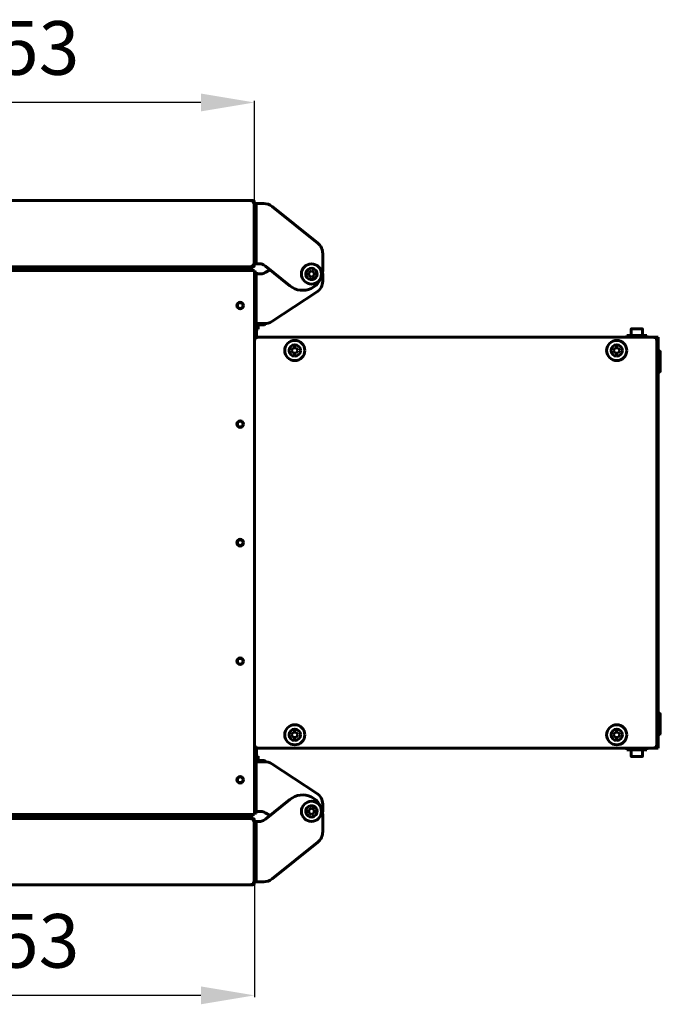
# Model space of a CAD drawing. Units: millimetres. Extents: x 25360 to 91512, y -29815 to 9110.
# Drawn here: x 29449 to 29927, y 5916 to 6649 of the extents above; entities that cross this region are included whole.
import ezdxf

# ---------------------------------------------------------------- set-up
doc = ezdxf.new("R2010")
doc.units = ezdxf.units.MM
doc.linetypes.add('K5LT_BASIC', pattern=[0])
doc.layers.add('Все виды', color=7, linetype='Continuous')
doc.layers.add('Каталог', color=7, linetype='Continuous')
doc.styles.get("Standard").update_dxf_attribs({"font": 'arial.ttf'})
doc.dimstyles.new('ISO-25', dxfattribs={"dimtxt": 40, "dimasz": 40, "dimexe": 1.25, "dimexo": 0.625, "dimgap": 15, "dimtad": 1, "dimtxsty": 'Standard', "dimcen": 40, "dimadec": 0, "dimazin": 0, "dimtfac": 1, "dimtmove": 0, "dimatfit": 3, "dimfxl": 1, "dimarcsym": 0})

# ---------------------------------------------------------------- blocks, each defined once
blk = doc.blocks.new('*D12')
at = {"layer": 'Defpoints', "color": 0, "transparency": 16777216}
for p in [(29272.42, 6005.95), (29624.42, 6005.95), (29272.42, 5922.32)]:
    blk.add_point(p, dxfattribs=at)
at = {"layer": 'Все виды', "color": 0, "lineweight": -2, "transparency": 16777216}
for p, q in [((29272.42, 6005.32), (29272.42, 5921.07)), ((29624.42, 6005.32), (29624.42, 5921.07)), ((29584.42, 5922.32), (29312.42, 5922.32))]:
    blk.add_line(p, q, dxfattribs=at)
at = {"layer": 'Все виды', "color": 0, "transparency": 16777216}
for points in [[(29312.42, 5928.99), (29312.42, 5915.65), (29272.42, 5922.32)], [(29584.42, 5928.99), (29584.42, 5915.65), (29624.42, 5922.32)]]:
    blk.add_solid(points, dxfattribs=at)
at = {"layer": 'Все виды', "color": 0, "transparency": 16777216, "insert": (29448.42, 5957.76), "char_height": 40, "attachment_point": 5}
blk.add_mtext('353', dxfattribs=at)
blk = doc.blocks.new('*D14')
at = {"layer": 'Defpoints', "color": 0, "transparency": 16777216}
for p in [(29272.42, 6587.74), (29272.42, 6513.45), (29624.42, 6513.45)]:
    blk.add_point(p, dxfattribs=at)
at = {"layer": 'Все виды', "color": 0, "lineweight": -2, "transparency": 16777216}
for p, q in [((29272.42, 6514.07), (29272.42, 6588.99)), ((29584.42, 6587.74), (29312.42, 6587.74)), ((29624.42, 6514.07), (29624.42, 6588.99))]:
    blk.add_line(p, q, dxfattribs=at)
at = {"layer": 'Все виды', "color": 0, "transparency": 16777216}
for points in [[(29312.42, 6594.41), (29312.42, 6581.07), (29272.42, 6587.74)], [(29584.42, 6594.41), (29584.42, 6581.07), (29624.42, 6587.74)]]:
    blk.add_solid(points, dxfattribs=at)
at = {"layer": 'Все виды', "color": 0, "transparency": 16777216, "insert": (29448.42, 6623.18), "char_height": 40, "attachment_point": 5}
blk.add_mtext('353', dxfattribs=at)

msp = doc.modelspace()

# ---------------------------------------------------------------- linework, layer by layer
at = {"layer": 'Каталог', "linetype": 'K5LT_BASIC', "lineweight": 60}
for p, q in [((29274.073, 6514.746), (29622.773, 6514.746)), ((29622.773, 6514.746), (29623.123, 6514.746)), ((29622.773, 6513.446), (29622.773, 6514.746)), ((29623.123, 6514.046), (29622.773, 6514.046)), ((29622.773, 6513.446), (29624.073, 6513.446)), ((29624.073, 6513.446), (29624.073, 6466.446)), ((29624.423, 6466.446), (29624.423, 6513.446)), ((29624.673, 6509.446), (29625.523, 6509.446)), ((29625.773, 6512.446), (29629.273, 6512.446)), ((29625.773, 6467.446), (29625.773, 6512.446)), ((29629.273, 6512.446), (29631.253, 6512.446)), ((29637.517, 6510.242), (29671.537, 6482.904)), ((29624.673, 6499.446), (29625.523, 6499.446)), ((29624.673, 6480.446), (29625.523, 6480.446)), ((29675.273, 6475.109), (29675.273, 6462.743)), ((29620.423, 6465.146), (29276.423, 6465.146)), ((29620.423, 6465.146), (29622.663, 6465.146)), ((29622.529, 6465.146), (29621.73, 6465.146)), ((29622.663, 6465.146), (29623.123, 6465.146)), ((29622.698, 6465.846), (29623.123, 6465.846)), ((29624.073, 6466.446), (29622.773, 6466.446)), ((29623.123, 6465.146), (29623.123, 6465.846)), ((29623.123, 6465.146), (29623.423, 6465.146)), ((29623.423, 6465.146), (29623.423, 6464.446)), ((29624.073, 6466.446), (29624.423, 6466.446)), ((29624.673, 6470.446), (29625.523, 6470.446)), ((29629.273, 6467.446), (29625.773, 6467.446)), ((29650.877, 6451.05), (29632.709, 6465.65)), ((27836.423, 6462.396), (29624.423, 6462.396)), ((29620.423, 6464.446), (29276.423, 6464.446)), ((29623.423, 6464.446), (29620.423, 6464.446)), ((29624.423, 6461.096), (29624.423, 6462.396)), ((29625.923, 6461.396), (29624.423, 6461.396)), ((29624.423, 6058.296), (29624.423, 6461.096)), ((29625.773, 6459.946), (29629.273, 6459.946)), ((29625.773, 6422.946), (29625.773, 6459.946)), ((29625.923, 6461.396), (29625.923, 6459.946)), ((29636.048, 6462.966), (29632.364, 6460.996)), ((29664.873, 6461.101), (29666.873, 6462.256)), ((29664.873, 6458.792), (29664.873, 6461.101)), ((29666.873, 6457.637), (29664.873, 6458.792)), ((29666.873, 6462.256), (29668.873, 6461.101)), ((29668.873, 6458.792), (29666.873, 6457.637)), ((29668.873, 6461.101), (29668.873, 6458.792)), ((29675.273, 6458.912), (29675.273, 6454.677)), ((29624.673, 6456.896), (29625.523, 6456.896)), ((29624.673, 6446.896), (29625.523, 6446.896)), ((29637.257, 6424.56), (29670.719, 6446.29)), ((29624.673, 6435.696), (29625.523, 6435.696)), ((29624.673, 6425.696), (29625.523, 6425.696)), ((29629.273, 6422.946), (29625.773, 6422.946)), ((29625.923, 6422.946), (29625.923, 6412.896)), ((29627.123, 6422.946), (29627.123, 6418.896)), ((29631.698, 6422.146), (29627.123, 6422.146)), ((29631.811, 6422.946), (29629.273, 6422.946)), ((29632.123, 6422.571), (29632.123, 6422.951)), ((29625.923, 6418.896), (29627.123, 6418.896)), ((29901.923, 6412.896), (29901.923, 6414.096)), ((29901.923, 6414.096), (29909.423, 6414.096)), ((29905.173, 6418.671), (29905.173, 6414.096)), ((29909.423, 6419.096), (29905.598, 6419.096)), ((29913.248, 6419.096), (29909.423, 6419.096)), ((29909.423, 6414.096), (29916.923, 6414.096)), ((29913.673, 6418.671), (29913.673, 6414.096)), ((29916.923, 6412.896), (29916.923, 6414.096)), ((29624.723, 6412.896), (29624.423, 6412.896)), ((29625.455, 6411.578), (29624.423, 6412.055)), ((29624.423, 6412.055), (29625.123, 6412.055)), ((29625.264, 6412.896), (29624.723, 6412.896)), ((29625.02, 6412.055), (29625.264, 6412.196)), ((29625.123, 6412.055), (29625.599, 6411.578)), ((29625.264, 6412.896), (29923.581, 6412.896)), ((29625.264, 6412.896), (29625.264, 6412.196)), ((29625.264, 6412.896), (29625.741, 6411.864)), ((29625.741, 6411.72), (29625.264, 6412.196)), ((29625.264, 6412.196), (29625.631, 6411.56)), ((29625.319, 6412.141), (29625.313, 6412.111)), ((29625.493, 6411.565), (29625.455, 6411.578)), ((29625.532, 6411.557), (29625.493, 6411.565)), ((29625.572, 6411.554), (29625.532, 6411.557)), ((29625.625, 6411.559), (29625.572, 6411.554)), ((29625.599, 6411.578), (29625.628, 6411.559)), ((29625.676, 6411.572), (29625.625, 6411.559)), ((29625.723, 6411.596), (29625.676, 6411.572)), ((29625.747, 6411.643), (29625.723, 6411.596)), ((29625.741, 6411.864), (29625.755, 6411.826)), ((29625.761, 6411.694), (29625.747, 6411.643)), ((29625.755, 6411.826), (29625.763, 6411.787)), ((29625.765, 6411.747), (29625.761, 6411.694)), ((29625.763, 6411.787), (29625.765, 6411.747)), ((29923.081, 6411.747), (29923.083, 6411.787)), ((29923.085, 6411.694), (29923.081, 6411.747)), ((29923.083, 6411.787), (29923.091, 6411.826)), ((29923.099, 6411.643), (29923.085, 6411.694)), ((29923.105, 6411.72), (29923.086, 6411.691)), ((29923.091, 6411.826), (29923.105, 6411.864)), ((29923.123, 6411.596), (29923.099, 6411.643)), ((29923.105, 6411.864), (29923.581, 6412.896)), ((29923.581, 6412.196), (29923.105, 6411.72)), ((29923.17, 6411.572), (29923.123, 6411.596)), ((29923.221, 6411.559), (29923.17, 6411.572)), ((29923.214, 6411.56), (29923.582, 6412.196)), ((29923.273, 6411.554), (29923.221, 6411.559)), ((29923.246, 6411.578), (29923.723, 6412.055)), ((29923.313, 6411.557), (29923.273, 6411.554)), ((29923.353, 6411.565), (29923.313, 6411.557)), ((29923.39, 6411.578), (29923.353, 6411.565)), ((29924.423, 6412.055), (29923.39, 6411.578)), ((29923.532, 6412.111), (29923.526, 6412.141)), ((29923.581, 6412.196), (29923.581, 6412.896)), ((29924.123, 6412.896), (29923.581, 6412.896)), ((29923.826, 6412.055), (29923.582, 6412.196)), ((29923.723, 6412.055), (29924.423, 6412.055)), ((29924.723, 6412.896), (29924.123, 6412.896)), ((29924.423, 6412.055), (29924.423, 6107.338)), ((29924.723, 6402.696), (29924.723, 6412.896)), ((29925.423, 6412.896), (29924.723, 6412.896)), ((29925.423, 6412.896), (29925.423, 6402.696)), ((29652.113, 6402.896), (29653.268, 6404.896)), ((29653.268, 6400.896), (29652.113, 6402.896)), ((29653.268, 6404.896), (29655.578, 6404.896)), ((29655.578, 6400.896), (29653.268, 6400.896)), ((29655.578, 6404.896), (29656.732, 6402.896)), ((29656.732, 6402.896), (29655.578, 6400.896)), ((29892.113, 6402.896), (29893.268, 6404.896)), ((29893.268, 6400.896), (29892.113, 6402.896)), ((29893.268, 6404.896), (29895.578, 6404.896)), ((29895.578, 6400.896), (29893.268, 6400.896)), ((29895.578, 6404.896), (29896.732, 6402.896)), ((29896.732, 6402.896), (29895.578, 6400.896)), ((29924.423, 6402.696), (29925.523, 6402.696)), ((29925.423, 6402.696), (29926.523, 6402.696)), ((29925.523, 6402.696), (29925.523, 6401.625)), ((29925.523, 6402.696), (29925.923, 6402.296)), ((29925.523, 6401.625), (29925.523, 6386.696)), ((29925.923, 6402.296), (29925.923, 6401.278)), ((29925.923, 6401.278), (29925.923, 6387.096)), ((29926.523, 6402.696), (29926.523, 6386.696)), ((29926.523, 6402.696), (29926.923, 6402.296)), ((29926.923, 6402.296), (29926.923, 6387.096)), ((29924.423, 6386.696), (29925.523, 6386.696)), ((29924.423, 6384.196), (29925.423, 6384.196)), ((29924.723, 6384.196), (29924.723, 6386.696)), ((29925.423, 6384.196), (29925.423, 6386.696)), ((29925.423, 6384.196), (29925.423, 6135.196)), ((29925.523, 6386.696), (29925.923, 6387.096)), ((29925.523, 6386.696), (29926.523, 6386.696)), ((29926.523, 6386.696), (29926.923, 6387.096)), ((29925.423, 6135.196), (29924.423, 6135.196)), ((29924.723, 6132.696), (29924.723, 6135.196)), ((29925.423, 6132.696), (29925.423, 6135.196)), ((29924.423, 6132.696), (29925.523, 6132.696)), ((29925.423, 6132.696), (29926.523, 6132.696)), ((29925.523, 6132.696), (29925.523, 6117.768)), ((29925.523, 6132.696), (29925.923, 6132.296)), ((29925.923, 6132.296), (29925.923, 6118.115)), ((29926.523, 6132.696), (29926.523, 6116.696)), ((29926.523, 6132.696), (29926.923, 6132.296)), ((29926.923, 6132.296), (29926.923, 6117.096)), ((29652.113, 6116.496), (29653.268, 6118.496)), ((29653.268, 6114.496), (29652.113, 6116.496)), ((29653.268, 6118.496), (29655.578, 6118.496)), ((29655.578, 6114.496), (29653.268, 6114.496)), ((29655.578, 6118.496), (29656.732, 6116.496)), ((29656.732, 6116.496), (29655.578, 6114.496)), ((29892.113, 6116.496), (29893.268, 6118.496)), ((29893.268, 6114.496), (29892.113, 6116.496)), ((29893.268, 6118.496), (29895.578, 6118.496)), ((29895.578, 6114.496), (29893.268, 6114.496)), ((29895.578, 6118.496), (29896.732, 6116.496)), ((29896.732, 6116.496), (29895.578, 6114.496)), ((29924.423, 6116.696), (29925.523, 6116.696)), ((29924.723, 6106.496), (29924.723, 6116.696)), ((29925.423, 6116.696), (29925.423, 6106.496)), ((29925.523, 6117.768), (29925.523, 6116.696)), ((29925.523, 6116.696), (29925.923, 6117.096)), ((29925.523, 6116.696), (29926.523, 6116.696)), ((29925.923, 6118.115), (29925.923, 6117.096)), ((29926.523, 6116.696), (29926.923, 6117.096)), ((29624.423, 6107.338), (29625.455, 6107.814)), ((29625.123, 6107.338), (29624.423, 6107.338)), ((29624.423, 6106.496), (29624.723, 6106.496)), ((29624.723, 6106.496), (29625.264, 6106.496)), ((29625.02, 6107.338), (29625.264, 6107.197)), ((29625.599, 6107.814), (29625.123, 6107.338)), ((29625.631, 6107.833), (29625.264, 6107.197)), ((29625.264, 6107.196), (29625.741, 6107.673)), ((29625.741, 6107.529), (29625.264, 6106.496)), ((29625.264, 6107.196), (29625.264, 6106.496)), ((29923.581, 6106.496), (29625.264, 6106.496)), ((29625.313, 6107.282), (29625.319, 6107.252)), ((29625.455, 6107.814), (29625.493, 6107.828)), ((29625.493, 6107.828), (29625.532, 6107.836)), ((29625.532, 6107.836), (29625.572, 6107.839)), ((29625.572, 6107.839), (29625.625, 6107.834)), ((29625.625, 6107.834), (29625.676, 6107.82)), ((29625.676, 6107.82), (29625.723, 6107.796)), ((29625.723, 6107.796), (29625.747, 6107.749)), ((29625.741, 6107.673), (29625.76, 6107.701)), ((29625.755, 6107.567), (29625.741, 6107.529)), ((29625.747, 6107.749), (29625.761, 6107.698)), ((29625.763, 6107.606), (29625.755, 6107.567)), ((29625.761, 6107.698), (29625.765, 6107.646)), ((29625.765, 6107.646), (29625.763, 6107.606)), ((29625.923, 6106.496), (29625.923, 6096.446)), ((29901.923, 6106.496), (29901.923, 6105.296)), ((29909.423, 6105.296), (29901.923, 6105.296)), ((29905.173, 6100.721), (29905.173, 6105.296)), ((29916.923, 6105.296), (29909.423, 6105.296)), ((29913.673, 6100.721), (29913.673, 6105.296)), ((29916.923, 6106.496), (29916.923, 6105.296)), ((29923.081, 6107.646), (29923.085, 6107.698)), ((29923.083, 6107.606), (29923.081, 6107.646)), ((29923.091, 6107.567), (29923.083, 6107.606)), ((29923.085, 6107.698), (29923.099, 6107.749)), ((29923.105, 6107.529), (29923.091, 6107.567)), ((29923.099, 6107.749), (29923.123, 6107.796)), ((29923.105, 6107.673), (29923.581, 6107.196)), ((29923.581, 6106.496), (29923.105, 6107.529)), ((29923.123, 6107.796), (29923.17, 6107.82)), ((29923.17, 6107.82), (29923.221, 6107.834)), ((29923.582, 6107.197), (29923.214, 6107.833)), ((29923.246, 6107.814), (29923.218, 6107.834)), ((29923.221, 6107.834), (29923.273, 6107.839)), ((29923.723, 6107.338), (29923.246, 6107.814)), ((29923.273, 6107.839), (29923.313, 6107.836)), ((29923.313, 6107.836), (29923.353, 6107.828)), ((29923.353, 6107.828), (29923.39, 6107.814)), ((29923.39, 6107.814), (29924.423, 6107.338)), ((29923.526, 6107.252), (29923.532, 6107.282)), ((29923.581, 6106.496), (29923.581, 6107.196)), ((29923.581, 6106.496), (29924.123, 6106.496)), ((29923.826, 6107.338), (29923.582, 6107.197)), ((29924.423, 6107.338), (29923.723, 6107.338)), ((29924.123, 6106.496), (29924.723, 6106.496)), ((29925.423, 6106.496), (29924.723, 6106.496)), ((29625.923, 6100.496), (29627.123, 6100.496)), ((29625.923, 6100.496), (29627.123, 6100.496)), ((29627.123, 6100.496), (29627.123, 6096.446)), ((29905.598, 6100.296), (29909.423, 6100.296)), ((29909.423, 6100.296), (29913.248, 6100.296)), ((29624.673, 6093.696), (29625.523, 6093.696)), ((29625.773, 6096.446), (29629.273, 6096.446)), ((29625.773, 6059.446), (29625.773, 6096.446)), ((29631.698, 6097.246), (29627.123, 6097.246)), ((29629.273, 6096.446), (29631.811, 6096.446)), ((29632.123, 6096.442), (29632.123, 6096.821)), ((29637.257, 6094.833), (29670.719, 6073.103)), ((29624.673, 6083.696), (29625.523, 6083.696)), ((29624.673, 6072.496), (29625.523, 6072.496)), ((29650.877, 6068.343), (29632.709, 6053.743)), ((29624.673, 6062.496), (29625.523, 6062.496)), ((29666.873, 6061.756), (29664.873, 6060.601)), ((29668.873, 6060.601), (29666.873, 6061.756)), ((29675.273, 6064.716), (29675.273, 6060.481)), ((29624.423, 6056.996), (27836.423, 6056.996)), ((29276.423, 6054.946), (29620.423, 6054.946)), ((29276.423, 6054.246), (29620.423, 6054.246)), ((29620.423, 6054.946), (29623.423, 6054.946)), ((29622.663, 6054.246), (29620.423, 6054.246)), ((29621.73, 6054.246), (29622.529, 6054.246)), ((29623.123, 6054.246), (29622.663, 6054.246)), ((29623.123, 6054.246), (29623.123, 6053.546)), ((29623.423, 6054.246), (29623.123, 6054.246)), ((29623.423, 6054.246), (29623.423, 6054.946)), ((29624.423, 6056.996), (29624.423, 6058.296)), ((29624.423, 6057.996), (29625.923, 6057.996)), ((29629.273, 6059.446), (29625.773, 6059.446)), ((29625.923, 6059.446), (29625.923, 6057.996)), ((29636.048, 6056.427), (29632.364, 6058.397)), ((29664.873, 6060.601), (29664.873, 6058.292)), ((29664.873, 6058.292), (29666.873, 6057.137)), ((29666.873, 6057.137), (29668.873, 6058.292)), ((29668.873, 6058.292), (29668.873, 6060.601)), ((29675.273, 6056.65), (29675.273, 6044.284)), ((29623.123, 6053.546), (29622.698, 6053.546)), ((29622.773, 6052.946), (29624.073, 6052.946)), ((29624.423, 6052.946), (29624.073, 6052.946)), ((29624.073, 6052.946), (29624.073, 6005.946)), ((29624.423, 6005.946), (29624.423, 6052.946)), ((29624.673, 6048.946), (29625.523, 6048.946)), ((29625.773, 6051.946), (29629.273, 6051.946)), ((29625.773, 6006.946), (29625.773, 6051.946)), ((29624.673, 6038.946), (29625.523, 6038.946)), ((29637.517, 6009.151), (29671.537, 6036.489)), ((29624.673, 6019.946), (29625.523, 6019.946)), ((29624.673, 6009.946), (29625.523, 6009.946)), ((29622.773, 6004.646), (29274.073, 6004.646)), ((29622.773, 6005.946), (29622.773, 6004.646)), ((29624.073, 6005.946), (29622.773, 6005.946)), ((29622.773, 6005.346), (29623.123, 6005.346)), ((29623.123, 6004.646), (29622.773, 6004.646)), ((29629.273, 6006.946), (29625.773, 6006.946)), ((29631.253, 6006.946), (29629.273, 6006.946))]:
    msp.add_line(p, q, dxfattribs=at)
for centre, radius in [((29666.873, 6459.946), 7.5), ((29613.773, 6436.396), 2.5), ((29613.773, 6436.396), 2.1), ((29654.423, 6402.896), 7.5), ((29894.423, 6402.896), 7.5), ((29613.773, 6348.046), 2.5), ((29613.773, 6348.046), 2.1), ((29613.773, 6259.696), 2.5), ((29613.773, 6259.696), 2.1), ((29613.773, 6171.346), 2.5), ((29613.773, 6171.346), 2.1), ((29654.423, 6116.496), 7.5), ((29894.423, 6116.496), 7.5), ((29613.773, 6082.996), 2.5), ((29613.773, 6082.996), 2.1), ((29666.873, 6059.446), 7.5)]:
    msp.add_circle(centre, radius, dxfattribs=at)
for centre, radius, start, end in [((29623.123, 6513.446), 1.3, 0, 90), ((29623.123, 6513.446), 0.6, 0, 90), ((29624.673, 6509.196), 0.25, 90, 180), ((29625.523, 6509.196), 0.25, 0, 90), ((29631.253, 6502.446), 10, 51.215636, 90), ((29624.673, 6499.696), 0.25, 180, 270), ((29625.523, 6499.696), 0.25, 270, 0), ((29624.673, 6480.196), 0.25, 90, 180), ((29625.523, 6480.196), 0.25, 0, 90), ((29665.273, 6475.109), 10, 0, 51.215636), ((29623.123, 6466.446), 1.3, 270, 0), ((29623.123, 6466.446), 0.6, 270, 360), ((29624.673, 6470.696), 0.25, 180, 270), ((29625.523, 6470.696), 0.25, 270, 0), ((29626.445, 6457.855), 10, 51.215636, 73.57244), ((29627.648, 6469.814), 10, 279.351051, 298.14137), ((29660.273, 6462.743), 15, 231.215636, 0), ((29666.873, 6459.946), 4.25, 330, 240), ((29666.873, 6459.946), 4.25, 240, 330), ((29660.273, 6458.912), 15, 0, 7.335844), ((29624.673, 6456.646), 0.25, 90, 180), ((29625.523, 6456.646), 0.25, 0, 90), ((29665.273, 6454.677), 10, 303, 0), ((29624.673, 6447.146), 0.25, 180, 270), ((29625.523, 6447.146), 0.25, 270, 0), ((29624.673, 6435.446), 0.25, 90, 180), ((29625.523, 6435.446), 0.25, 0, 90), ((29624.673, 6425.946), 0.25, 180, 270), ((29625.523, 6425.946), 0.25, 270, 0), ((29631.698, 6422.571), 0.425, 270, 0), ((29631.811, 6432.946), 10, 270, 303), ((29905.598, 6418.671), 0.425, 90, 180), ((29913.248, 6418.671), 0.425, 360, 90), ((29625.723, 6411.596), 1.3, 153.038192, 159.344218), ((29625.264, 6412.196), 0.7, 90, 191.635637), ((29625.264, 6412.196), 0.0002, 90, 210), ((29625.682, 6411.659), 0.0841, 22.357295, 45.897009), ((29654.423, 6402.896), 4.25, 0, 270), ((29894.423, 6402.896), 4.25, 0, 270), ((29923.186, 6411.637), 0.0841, 292.357295, 315.897009), ((29923.581, 6412.196), 0.7, 348.364363, 90), ((29923.581, 6412.196), 0.0002, 330, 90), ((29923.123, 6411.596), 1.3, 20.655782, 26.961811), ((29654.423, 6402.896), 4.25, 270, 0), ((29894.423, 6402.896), 4.25, 270, 0), ((29654.423, 6116.496), 4.25, 0, 270), ((29894.423, 6116.496), 4.25, 0, 270), ((29654.423, 6116.496), 4.25, 270, 0), ((29894.423, 6116.496), 4.25, 270, 0), ((29625.723, 6107.796), 1.3, 200.655782, 206.961808), ((29625.264, 6107.197), 0.7, 168.364363, 270), ((29625.264, 6107.197), 0.0002, 150, 270), ((29625.66, 6107.756), 0.0841, 112.357295, 135.897009), ((29923.163, 6107.733), 0.0841, 202.357295, 225.897009), ((29923.581, 6107.197), 0.7, 270, 11.635637), ((29923.581, 6107.197), 0.0002, 270, 30), ((29923.123, 6107.796), 1.3, 333.038192, 339.344218), ((29905.598, 6100.721), 0.425, 180, 270), ((29913.248, 6100.721), 0.425, 270, 360), ((29624.673, 6093.446), 0.25, 90, 179.997378), ((29625.523, 6093.446), 0.25, 0, 90), ((29631.698, 6096.821), 0.425, 0, 90), ((29631.811, 6086.446), 10, 57, 90), ((29624.673, 6083.946), 0.25, 180.002647, 270), ((29625.523, 6083.946), 0.25, 270, 0), ((29624.673, 6072.246), 0.25, 90, 179.99729), ((29625.523, 6072.246), 0.25, 0, 90), ((29660.273, 6056.65), 15, 0, 128.784364), ((29665.273, 6064.716), 10, 0, 57), ((29624.673, 6062.746), 0.25, 180.002733, 270), ((29625.523, 6062.746), 0.25, 270, 0), ((29666.873, 6059.446), 4.25, 120, 30), ((29666.873, 6059.446), 4.25, 30, 120), ((29623.123, 6052.946), 1.3, 0, 90), ((29627.648, 6049.579), 10, 61.85863, 80.648949), ((29626.445, 6061.538), 10, 286.42756, 308.784364), ((29660.273, 6060.481), 15, 352.664156, 0), ((29623.123, 6052.946), 0.6, 360, 90), ((29624.673, 6048.696), 0.25, 90, 180), ((29625.523, 6048.696), 0.25, 0.002779, 90), ((29624.673, 6039.196), 0.25, 180, 270), ((29625.523, 6039.196), 0.25, 270, 359.997239), ((29665.273, 6044.284), 10, 308.784364, 0), ((29624.673, 6019.696), 0.25, 90, 180), ((29625.523, 6019.696), 0.25, 0.002727, 90), ((29624.673, 6010.196), 0.25, 180, 270), ((29625.523, 6010.196), 0.25, 270, 359.997292), ((29623.123, 6005.946), 1.3, 270, 360), ((29623.123, 6005.946), 0.6, 270, 0), ((29631.253, 6016.946), 10, 270, 308.784364)]:
    msp.add_arc(centre, radius, start, end, dxfattribs=at)
for points in [[(29622.773, 6466.446), (29622.767, 6466.398), (29622.755, 6466.301), (29622.738, 6466.157), (29622.721, 6466.016), (29622.703, 6465.881), (29622.686, 6465.753), (29622.668, 6465.634), (29622.651, 6465.525), (29622.634, 6465.428), (29622.616, 6465.343), (29622.599, 6465.273), (29622.581, 6465.217), (29622.564, 6465.176), (29622.546, 6465.152), (29622.535, 6465.146), (29622.529, 6465.146)], [(29622.529, 6054.246), (29622.535, 6054.246), (29622.546, 6054.241), (29622.564, 6054.216), (29622.581, 6054.176), (29622.599, 6054.12), (29622.616, 6054.049), (29622.634, 6053.965), (29622.651, 6053.868), (29622.668, 6053.759), (29622.686, 6053.64), (29622.703, 6053.512), (29622.721, 6053.377), (29622.738, 6053.236), (29622.755, 6053.092), (29622.767, 6052.995), (29622.773, 6052.946)]]:
    msp.add_open_spline(points, degree=3, dxfattribs=at)

# ---------------------------------------------------------------- dimensions: what is measured, and where the dimension line sits
at = {"layer": 'Все виды', "color": 1}
dim = msp.add_linear_dim(base=(29272.423, 6587.742), p1=(29624.423, 6513.446), p2=(29272.423, 6513.446), angle=180, text='353', dimstyle='ISO-25', dxfattribs=at)
dim.commit()
dim.dimension.update_dxf_attribs({"geometry": '*D14', "text_midpoint": (29448.423, 6587.742), "dimtype": 160})
dim = msp.add_linear_dim(base=(29272.423, 5922.32), p1=(29624.423, 6005.946), p2=(29272.423, 6005.946), angle=180, text='353', dimstyle='ISO-25', dxfattribs=at)
dim.commit()
dim.dimension.update_dxf_attribs({"geometry": '*D12', "text_midpoint": (29448.423, 5957.757)})

doc.saveas('drawing.dxf')
